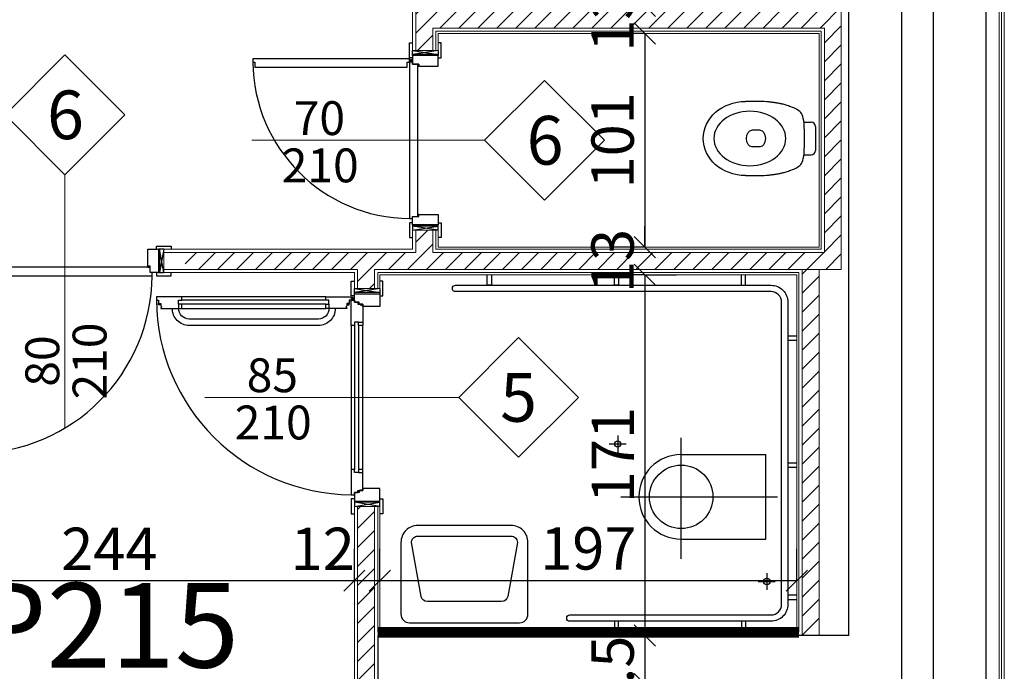
# Model space of a CAD drawing. Units: inches. Extents: x -964 to 38127, y -9554 to 17239.
# Drawn here: x 3103 to 3568, y -1441 to -1133 of the extents above; entities that cross this region are included whole.
import ezdxf
from ezdxf.enums import TextEntityAlignment as Align

# ---------------------------------------------------------------- set-up
doc = ezdxf.new("R2010")
doc.units = ezdxf.units.IN
doc.header["$MEASUREMENT"] = 0
doc.linetypes.add('CONTINUA', pattern=[0])
doc.linetypes.add('S0008', pattern=[0.024, 0.016, -0.008])
for name, color, linetype in [('CA PIANO 1°', 150, 'Continuous'), ('QUOTE', 7, 'Continuous'), ('SANITARI', 7, 'Continuous'), ('SERRAMENTI', 9, 'Continuous'), ('TESTI', 3, 'CONTINUA')]:
    doc.layers.add(name, color=color, linetype=linetype)
for name, color, linetype, lineweight in [('PARETI FINITE', 7, 'Continuous', 20), ('paretine laterizio 8cm', 30, 'Continuous', 20), ('quote porte_finestre', 7, 'Continuous', 20)]:
    doc.layers.add(name, color=color, linetype=linetype, lineweight=lineweight)
doc.styles.add('ARIAL', font='arial.ttf')
doc.dimstyles.new('MASSIMO', dxfattribs={"dimtxt": 20, "dimasz": 10, "dimexe": 15, "dimexo": 0, "dimgap": 5, "dimtad": 1, "dimlfac": 0.01, "dimzin": 4, "dimdsep": 46, "dimtxsty": 'ARIAL', "dimblk1": 'PUNTO', "dimblk2": 'PUNTO', "dimsah": 1, "dimcen": 1.2, "dimclrd": 8, "dimclre": 8, "dimclrt": 2, "dimaunit": 2, "dimadec": 0, "dimazin": 0, "dimtfac": 1.333333, "dimtix": 1, "dimtofl": 0, "dimtmove": 2, "dimatfit": 3, "dimldrblk": 'PUNTO', "dimfxl": 35, "dimtolj": 1, "dimtzin": 4, "dimarcsym": 0})
pattern_1 = [(45, (9200, -8286.882), (-4.490128, 4.490128), [])]

# ---------------------------------------------------------------- blocks, each defined once
blk = doc.blocks.new('_Oblique')
at = {"color": 0, "linetype": 'ByBlock', "lineweight": -2}
blk.add_line((-0.5, -0.5), (0.5, 0.5), dxfattribs=at)
blk = doc.blocks.new('*D170')
at = {"layer": 'Defpoints', "color": 0, "transparency": 16777216}
for p in [(3398.18, -1126.72), (3398.18, -1139.72), (3398.18, -1139.72)]:
    blk.add_point(p, dxfattribs=at)
at = {"layer": 'QUOTE', "color": 8, "lineweight": -2, "transparency": 16777216}
for p, q in [((3398.18, -1126.72), (3398.18, -1116.72)), ((3398.18, -1126.72), (3383.18, -1126.72)), ((3398.18, -1139.72), (3383.18, -1139.72)), ((3398.18, -1139.72), (3398.18, -1149.72))]:
    blk.add_line(p, q, dxfattribs=at)
at = {"layer": 'QUOTE', "color": 8, "lineweight": -2, "transparency": 16777216, "xscale": 10, "yscale": 10, "zscale": 10}
for p, rotation in [((3398.18, -1126.72), 270), ((3398.18, -1139.72), 90)]:
    blk.add_blockref('_Oblique', p, dxfattribs=dict(at, rotation=rotation))
at = {"layer": 'QUOTE', "color": 2, "transparency": 16777216, "insert": (3382.96, -1133.22), "char_height": 20, "attachment_point": 5, "rotation": 90, "style": 'ARIAL'}
blk.add_mtext('\\A1;13', dxfattribs=at)
blk = doc.blocks.new('PUNTO')
at = {"color": 0, "linetype": 'ByBlock'}
blk.add_line((-0.5, 0), (-1, 0), dxfattribs=at)
at = {"color": 0, "linetype": 'ByBlock', "const_width": 0.5}
blk.add_lwpolyline([(-0.25, 0, 1), (0.25, 0, 1)], format="xyb", close=True, dxfattribs=at)
blk = doc.blocks.new('*D171')
at = {"layer": 'Defpoints', "color": 0, "transparency": 16777216}
for p in [(3398.18, -1139.72), (3398.18, -1240.72), (3398.18, -1240.72)]:
    blk.add_point(p, dxfattribs=at)
at = {"layer": 'QUOTE', "color": 8, "lineweight": -2, "transparency": 16777216}
for p, q in [((3398.18, -1139.72), (3383.18, -1139.72)), ((3398.18, -1139.72), (3398.18, -1240.72)), ((3398.18, -1240.72), (3383.18, -1240.72))]:
    blk.add_line(p, q, dxfattribs=at)
at = {"layer": 'QUOTE', "color": 8, "lineweight": -2, "transparency": 16777216, "xscale": 10, "yscale": 10, "zscale": 10}
for p, rotation in [((3398.18, -1139.72), 90), ((3398.18, -1240.72), 270)]:
    blk.add_blockref('_Oblique', p, dxfattribs=dict(at, rotation=rotation))
at = {"layer": 'QUOTE', "color": 2, "transparency": 16777216, "insert": (3382.97, -1190.22), "char_height": 20, "attachment_point": 5, "rotation": 90, "style": 'ARIAL'}
blk.add_mtext('\\A1;101', dxfattribs=at)
blk = doc.blocks.new('*D172')
at = {"layer": 'Defpoints', "color": 0, "transparency": 16777216}
for p in [(3398.18, -1240.72), (3398.18, -1253.72), (3398.18, -1253.72)]:
    blk.add_point(p, dxfattribs=at)
at = {"layer": 'QUOTE', "color": 8, "lineweight": -2, "transparency": 16777216}
for p, q in [((3398.18, -1240.72), (3398.18, -1230.72)), ((3398.18, -1240.72), (3383.18, -1240.72)), ((3398.18, -1253.72), (3383.18, -1253.72)), ((3398.18, -1253.72), (3398.18, -1263.72))]:
    blk.add_line(p, q, dxfattribs=at)
at = {"layer": 'QUOTE', "color": 8, "lineweight": -2, "transparency": 16777216, "xscale": 10, "yscale": 10, "zscale": 10}
for p, rotation in [((3398.18, -1240.72), 270), ((3398.18, -1253.72), 90)]:
    blk.add_blockref('_Oblique', p, dxfattribs=dict(at, rotation=rotation))
at = {"layer": 'QUOTE', "color": 2, "transparency": 16777216, "insert": (3382.96, -1247.22), "char_height": 20, "attachment_point": 5, "rotation": 90, "style": 'ARIAL'}
blk.add_mtext('\\A1;13', dxfattribs=at)
blk = doc.blocks.new('*D173')
at = {"layer": 'Defpoints', "color": 0, "transparency": 16777216}
for p in [(3398.18, -1253.72), (3398.18, -1424.22), (3398.18, -1424.22)]:
    blk.add_point(p, dxfattribs=at)
at = {"layer": 'QUOTE', "color": 8, "lineweight": -2, "transparency": 16777216}
for p, q in [((3398.18, -1253.72), (3413.18, -1253.72)), ((3398.18, -1253.72), (3398.18, -1424.22)), ((3398.18, -1424.22), (3383.18, -1424.22))]:
    blk.add_line(p, q, dxfattribs=at)
at = {"layer": 'QUOTE', "color": 8, "lineweight": -2, "transparency": 16777216, "xscale": 10, "yscale": 10, "zscale": 10}
for p, rotation in [((3398.18, -1253.72), 90), ((3398.18, -1424.22), 270)]:
    blk.add_blockref('_Oblique', p, dxfattribs=dict(at, rotation=rotation))
at = {"layer": 'QUOTE', "color": 2, "transparency": 16777216, "insert": (3383.14, -1338.97), "char_height": 20, "attachment_point": 5, "rotation": 90, "style": 'ARIAL'}
blk.add_mtext('\\A1;171', dxfattribs=at)
blk = doc.blocks.new('*D174')
at = {"layer": 'Defpoints', "color": 0, "transparency": 16777216}
for p in [(3398.18, -1424.22), (3398.18, -1447.22), (3398.18, -1447.22)]:
    blk.add_point(p, dxfattribs=at)
at = {"layer": 'QUOTE', "color": 8, "lineweight": -2, "transparency": 16777216}
for p, q in [((3398.18, -1424.22), (3383.18, -1424.22)), ((3398.18, -1424.22), (3398.18, -1447.22)), ((3398.18, -1447.22), (3383.18, -1447.22))]:
    blk.add_line(p, q, dxfattribs=at)
at = {"layer": 'QUOTE', "color": 8, "lineweight": -2, "transparency": 16777216, "xscale": 10, "yscale": 10, "zscale": 10}
for p, rotation in [((3398.18, -1424.22), 90), ((3398.18, -1447.22), 270)]:
    blk.add_blockref('_Oblique', p, dxfattribs=dict(at, rotation=rotation))
at = {"layer": 'QUOTE', "color": 2, "transparency": 16777216, "insert": (3382.97, -1450.81), "char_height": 20, "attachment_point": 5, "rotation": 90, "style": 'ARIAL'}
blk.add_mtext('\\A1;21.5', dxfattribs=at)
blk = doc.blocks.new('*D178')
at = {"layer": 'Defpoints', "color": 0, "transparency": 16777216}
for p in [(3029.5, -1398.32), (3261, -1398.32), (3261, -1398.32)]:
    blk.add_point(p, dxfattribs=at)
at = {"layer": 'QUOTE', "color": 8, "lineweight": -2, "transparency": 16777216}
for p, q in [((3029.5, -1398.32), (3029.5, -1383.32)), ((3261, -1398.32), (3261, -1383.32)), ((3029.5, -1398.32), (3261, -1398.32))]:
    blk.add_line(p, q, dxfattribs=at)
at = {"layer": 'QUOTE', "color": 8, "lineweight": -2, "transparency": 16777216, "xscale": 10, "yscale": 10, "zscale": 10, "rotation": 180}
blk.add_blockref('_Oblique', (3029.5, -1398.32), dxfattribs=at)
at = {"layer": 'QUOTE', "color": 8, "lineweight": -2, "transparency": 16777216, "xscale": 10, "yscale": 10, "zscale": 10}
blk.add_blockref('_Oblique', (3261, -1398.32), dxfattribs=at)
at = {"layer": 'QUOTE', "color": 2, "transparency": 16777216, "insert": (3145.25, -1383.28), "char_height": 20, "attachment_point": 5, "style": 'ARIAL'}
blk.add_mtext('\\A1;244', dxfattribs=at)
blk = doc.blocks.new('*D179')
at = {"layer": 'Defpoints', "color": 0, "transparency": 16777216}
for p in [(3261, -1398.32), (3273, -1398.32), (3273, -1398.32)]:
    blk.add_point(p, dxfattribs=at)
at = {"layer": 'QUOTE', "color": 8, "lineweight": -2, "transparency": 16777216}
for p, q in [((3261, -1398.32), (3261, -1383.32)), ((3273, -1398.32), (3273, -1383.32)), ((3261, -1398.32), (3273, -1398.32))]:
    blk.add_line(p, q, dxfattribs=at)
at = {"layer": 'QUOTE', "color": 8, "lineweight": -2, "transparency": 16777216, "xscale": 10, "yscale": 10, "zscale": 10, "rotation": 180}
blk.add_blockref('_Oblique', (3261, -1398.32), dxfattribs=at)
at = {"layer": 'QUOTE', "color": 8, "lineweight": -2, "transparency": 16777216, "xscale": 10, "yscale": 10, "zscale": 10}
blk.add_blockref('_Oblique', (3273, -1398.32), dxfattribs=at)
at = {"layer": 'QUOTE', "color": 2, "transparency": 16777216, "insert": (3246.05, -1383.28), "char_height": 20, "attachment_point": 5, "style": 'ARIAL'}
blk.add_mtext('\\A1;12', dxfattribs=at)
blk = doc.blocks.new('*D180')
at = {"layer": 'Defpoints', "color": 0, "transparency": 16777216}
for p in [(3273, -1398.32), (3470, -1398.32), (3470, -1398.57)]:
    blk.add_point(p, dxfattribs=at)
at = {"layer": 'QUOTE', "color": 8, "lineweight": -2, "transparency": 16777216}
for p, q in [((3273, -1398.32), (3273, -1383.32)), ((3470, -1398.57), (3470, -1383.32)), ((3273, -1398.32), (3470, -1398.32))]:
    blk.add_line(p, q, dxfattribs=at)
at = {"layer": 'QUOTE', "color": 8, "lineweight": -2, "transparency": 16777216, "xscale": 10, "yscale": 10, "zscale": 10, "rotation": 180}
blk.add_blockref('_Oblique', (3273, -1398.32), dxfattribs=at)
at = {"layer": 'QUOTE', "color": 8, "lineweight": -2, "transparency": 16777216, "xscale": 10, "yscale": 10, "zscale": 10}
blk.add_blockref('_Oblique', (3470, -1398.32), dxfattribs=at)
at = {"layer": 'QUOTE', "color": 2, "transparency": 16777216, "insert": (3371.5, -1383.11), "char_height": 20, "attachment_point": 5, "style": 'ARIAL'}
blk.add_mtext('\\A1;197', dxfattribs=at)

msp = doc.modelspace()

# ---------------------------------------------------------------- hatches: boundary and pattern name
at = {"layer": 'paretine laterizio 8cm'}
h = msp.add_hatch(dxfattribs=at)
h.set_pattern_fill('ANSI31', color=256, scale=2, style=0)
h.set_pattern_definition(pattern_1)
h.paths.add_polyline_path([(3117.5, -786.718), (3117.5, -794.718), (3290, -794.718), (3290, -805.718), (3298, -805.718), (3298, -794.718), (3483, -794.718), (3483, -901.218), (3298, -901.218), (3298, -890.718), (3290, -890.718), (3290, -919.718), (3298, -919.718), (3298, -909.218), (3483, -909.218), (3483, -1015.218), (3298, -1015.218), (3298, -1004.718), (3290, -1004.718), (3290, -1033.718), (3298, -1033.718), (3298, -1023.218), (3483, -1023.218), (3483, -1129.218), (3298, -1129.218), (3298, -1118.718), (3290, -1118.718), (3290, -1147.718), (3298, -1147.718), (3298, -1137.218), (3483, -1137.218), (3483, -1243.218), (3298, -1243.218), (3298, -1232.718), (3290, -1232.718), (3290, -1243.218), (3180.999, -1243.218), (3180.999, -1251.218), (3262.499, -1251.218), (3262.499, -1260.218), (3270.499, -1260.218), (3270.499, -1251.218), (3491, -1251.218), (3491, -786.718)])
h = msp.add_hatch(dxfattribs=at)
h.set_pattern_fill('ANSI31', color=256, scale=2, style=0)
h.set_pattern_definition(pattern_1)
h.paths.add_polyline_path([(3472.499, -1424.218), (3480.499, -1424.218), (3480.499, -1251.218), (3472.499, -1251.218)])
h.paths.add_polyline_path([(3262.499, -1454.218), (3270.499, -1454.218), (3270.499, -1363.218), (3262.499, -1363.218)])
at = {"layer": 'SERRAMENTI'}
for points in [[(3291.5, -1155.218), (3291.5, -1154.218), (3291, -1154.218), (3291, -1155.218)], [(3291.5, -1226.218), (3291, -1226.218), (3291, -1225.218), (3291.5, -1225.218)], [(3164.499, -1249.718), (3164.499, -1250.218), (3163.499, -1250.218), (3163.499, -1249.718)], [(3169.499, -1268.018), (3168.499, -1268.018), (3168.499, -1267.418), (3169.499, -1267.418)], [(3257.499, -1268.018), (3258.499, -1268.018), (3258.499, -1267.418), (3257.499, -1267.418)], [(3263.299, -1267.718), (3263.299, -1266.718), (3262.699, -1266.718), (3262.699, -1267.718)], [(3263.299, -1355.718), (3263.299, -1356.718), (3262.699, -1356.718), (3262.699, -1355.718)]]:
    msp.add_hatch(color=8, dxfattribs=at).paths.add_polyline_path(points)

# ---------------------------------------------------------------- linework, layer by layer
at = {"layer": 'CA PIANO 1°', "color": 170}
for p, q in [((3494.499, -1424.218), (3494.501, -781.718)), ((3519.498, -781.718), (3519.499, -1629.218)), ((3534.501, -1629.218), (3534.501, -881.718)), ((3559.497, -1629.218), (3559.503, -906.296)), ((3494.499, -1424.218), (3271.999, -1424.218)), ((3271.999, -1424.218), (3271.999, -1445.718))]:
    msp.add_line(p, q, dxfattribs=at)
at = {"layer": 'PARETI FINITE'}
for p, q in [((3565.498, -1551.218), (3565.499, -906.72)), ((3566.748, -1549.968), (3566.749, -906.72)), ((3567.998, -1548.718), (3567.999, -906.72)), ((3299.5, -1138.718), (3481.5, -1138.718)), ((3481.5, -1138.718), (3481.5, -1241.718)), ((3300.5, -1139.718), (3300.5, -1147.718)), ((3288.5, -1147.718), (3290, -1147.718)), ((3298, -1147.718), (3300.5, -1147.718)), ((3288.5, -1232.718), (3290, -1232.718)), ((3298, -1232.718), (3300.5, -1232.718)), ((3299.5, -1232.718), (3299.5, -1241.718)), ((3170.999, -1241.718), (3288.5, -1241.718)), ((3170.999, -1241.718), (3170.999, -1243.218)), ((3299.5, -1241.718), (3481.5, -1241.718)), ((3170.999, -1251.218), (3170.999, -1252.718)), ((3469.999, -1253.718), (3272.999, -1253.718)), ((3272.999, -1253.718), (3272.999, -1260.218)), ((3469.999, -1253.718), (3469.999, -1421.718)), ((3260.999, -1260.218), (3262.499, -1260.218)), ((3270.499, -1260.218), (3272.999, -1260.218)), ((3260.999, -1363.218), (3262.499, -1363.218)), ((3270.499, -1363.218), (3272.999, -1363.218)), ((3272.999, -1421.718), (3272.999, -1363.218)), ((3469.999, -1421.718), (3272.999, -1421.718))]:
    msp.add_line(p, q, dxfattribs=at)
for points in [[(3288.5, -1118.718), (3288.5, -1147.718)], [(3299.5, -1138.718), (3299.5, -1147.718)], [(3300.5, -1139.718), (3480.5, -1139.718), (3480.5, -1240.718), (3300.5, -1240.718), (3300.5, -1232.718)], [(3288.5, -1232.718), (3288.5, -1241.718)], [(3260.999, -1260.218), (3260.999, -1252.718), (3170.999, -1252.718)], [(3271.999, -1260.218), (3271.999, -1252.718), (3470.999, -1252.718)], [(3470.999, -1252.718), (3470.999, -1422.718)], [(3260.999, -1363.218), (3260.999, -1455.718), (3271.999, -1455.718), (3271.999, -1447.218), (3492.999, -1447.218), (3492.998, -1627.718), (3287.999, -1627.718), (3228.713, -1570.718), (3287.999, -1570.718), (3287.999, -1555.718), (3271.999, -1555.718)], [(3271.999, -1422.718), (3271.999, -1363.218)]]:
    msp.add_lwpolyline(points, dxfattribs=at)
at = {"layer": 'PARETI FINITE', "color": 11, "const_width": 5}
msp.add_lwpolyline([(3470.999, -1422.718), (3271.999, -1422.718)], dxfattribs=at)
at = {"layer": 'paretine laterizio 8cm'}
for p, q in [((3298, -1137.218), (3483, -1137.218)), ((3483, -1137.218), (3483, -1243.218)), ((3290, -1147.718), (3298, -1147.718)), ((3290, -1232.718), (3298, -1232.718)), ((3170.999, -1243.218), (3290, -1243.218)), ((3170.999, -1251.218), (3170.999, -1243.218)), ((3298, -1243.218), (3483, -1243.218)), ((3472.499, -1251.218), (3472.499, -1424.218)), ((3480.499, -1251.218), (3480.499, -1424.218)), ((3262.499, -1260.218), (3270.499, -1260.218)), ((3262.499, -1454.218), (3262.499, -1363.218)), ((3262.499, -1363.218), (3270.499, -1363.218)), ((3270.499, -1454.218), (3270.499, -1363.218))]:
    msp.add_line(p, q, dxfattribs=at)
for points in [[(3270.499, -1260.218), (3270.499, -1251.218), (3491, -1251.218), (3491, -786.718)], [(3290, -1118.718), (3290, -1147.718)], [(3298, -1137.218), (3298, -1147.718)], [(3290, -1232.718), (3290, -1243.218)], [(3298, -1232.718), (3298, -1243.218)], [(3262.499, -1260.218), (3262.499, -1251.218), (3170.999, -1251.218)]]:
    msp.add_lwpolyline(points, dxfattribs=at)
at = {"layer": 'quote porte_finestre', "color": 1}
for points in [[(3124.274, -1326.468), (3124.274, -1206.468), (3095.989, -1178.184), (3124.274, -1149.899), (3152.558, -1178.184), (3124.274, -1206.468)], [(3212.524, -1190.218), (3322.524, -1190.218), (3350.808, -1161.934), (3379.092, -1190.218), (3350.808, -1218.502), (3322.524, -1190.218)], [(3190.317, -1311.718), (3310.317, -1311.718), (3338.601, -1283.434), (3366.885, -1311.718), (3338.601, -1340.002), (3310.317, -1311.718)]]:
    msp.add_lwpolyline(points, dxfattribs=at)
at = {"layer": 'SANITARI', "color": 8}
for p, q in [((3452.686, -1185.365), (3448.686, -1185.365)), ((3473.331, -1181.717), (3476.788, -1181.717)), ((3478.788, -1183.717), (3478.788, -1195.012)), ((3452.686, -1193.365), (3448.686, -1193.365)), ((3473.331, -1197.012), (3476.788, -1197.012))]:
    msp.add_line(p, q, dxfattribs=at)
at = {"layer": 'SANITARI', "color": 8, "linetype": 'Continuous', "ltscale": 10}
for p, q in [((3443.799, -1258.718), (3443.799, -1253.718)), ((3445.799, -1258.718), (3445.799, -1253.718)), ((3451.799, -1398.718), (3459.799, -1398.718)), ((3443.799, -1417.518), (3443.799, -1421.718)), ((3445.799, -1417.518), (3445.799, -1421.718))]:
    msp.add_line(p, q, dxfattribs=at)
at = {"layer": 'SANITARI', "color": 8, "ltscale": 10}
for p, q in [((3385.385, -1329.718), (3385.385, -1337.718)), ((3381.385, -1333.718), (3389.385, -1333.718)), ((3415.385, -1387.939), (3415.385, -1330.868)), ((3415.385, -1338.718), (3455.385, -1338.718)), ((3455.385, -1378.718), (3455.385, -1338.718)), ((3415.385, -1378.718), (3455.385, -1378.718)), ((3455.799, -1394.718), (3455.799, -1402.718))]:
    msp.add_line(p, q, dxfattribs=at)
at = {"layer": 'SANITARI', "color": 8, "linetype": 'S0008', "ltscale": 10}
msp.add_line((3386.858, -1358.718), (3460.948, -1358.718), dxfattribs=at)
at = {"layer": 'SANITARI', "color": 8}
msp.add_lwpolyline([(3445.766, -1206.865), (3448.918, -1206.858), (3451.384, -1206.841), (3453.258, -1206.815), (3454.638, -1206.782), (3455.619, -1206.742), (3456.297, -1206.699), (3456.769, -1206.653), (3457.131, -1206.607), (3457.464, -1206.562), (3457.785, -1206.518), (3458.097, -1206.475), (3458.403, -1206.432), (3458.705, -1206.39), (3459.006, -1206.347), (3459.308, -1206.303), (3459.615, -1206.259), (3459.927, -1206.213), (3460.247, -1206.166), (3460.574, -1206.116), (3460.909, -1206.062), (3461.252, -1206.004), (3461.605, -1205.94), (3461.967, -1205.871), (3462.339, -1205.795), (3462.722, -1205.711), (3463.119, -1205.618), (3463.534, -1205.513), (3463.971, -1205.396), (3464.433, -1205.265), (3464.924, -1205.117), (3465.448, -1204.952), (3466.009, -1204.767), (3466.606, -1204.561), (3467.232, -1204.333), (3467.874, -1204.083), (3468.52, -1203.811), (3469.157, -1203.516), (3469.774, -1203.198), (3470.358, -1202.856), (3470.898, -1202.49), (3471.383, -1202.095), (3471.814, -1201.648), (3472.193, -1201.124), (3472.523, -1200.494), (3472.807, -1199.732), (3473.047, -1198.811), (3473.246, -1197.704), (3473.407, -1196.384), (3473.532, -1194.839), (3473.621, -1193.114), (3473.675, -1191.269), (3473.693, -1189.365), (3473.675, -1187.46), (3473.621, -1185.615), (3473.532, -1183.89), (3473.407, -1182.345), (3473.246, -1181.025), (3473.047, -1179.918), (3472.807, -1178.997), (3472.523, -1178.235), (3472.193, -1177.606), (3471.814, -1177.081), (3471.383, -1176.634), (3470.898, -1176.239), (3470.358, -1175.873), (3469.774, -1175.531), (3469.157, -1175.213), (3468.52, -1174.918), (3467.874, -1174.646), (3467.232, -1174.396), (3466.606, -1174.169), (3466.009, -1173.962), (3465.448, -1173.777), (3464.924, -1173.612), (3464.433, -1173.464), (3463.971, -1173.333), (3463.534, -1173.216), (3463.119, -1173.112), (3462.722, -1173.018), (3462.339, -1172.934), (3461.967, -1172.858), (3461.605, -1172.789), (3461.252, -1172.725), (3460.909, -1172.667), (3460.574, -1172.614), (3460.247, -1172.563), (3459.927, -1172.516), (3459.615, -1172.47), (3459.308, -1172.426), (3459.006, -1172.382), (3458.705, -1172.339), (3458.403, -1172.297), (3458.097, -1172.254), (3457.785, -1172.211), (3457.464, -1172.167), (3457.131, -1172.122), (3456.769, -1172.076), (3456.297, -1172.03), (3455.619, -1171.987), (3454.638, -1171.947), (3453.258, -1171.914), (3451.384, -1171.888), (3448.918, -1171.871), (3445.766, -1171.865)], dxfattribs=at)
at = {"layer": 'SANITARI', "color": 8, "linetype": 'Continuous', "ltscale": 10}
for points in [[(3325.799, -1253.718), (3325.799, -1258.718), (3323.799, -1258.718), (3323.799, -1253.718)], [(3385.799, -1253.718), (3385.799, -1258.718), (3383.799, -1258.718), (3383.799, -1253.718)], [(3469.999, -1282.718), (3465.799, -1282.718), (3465.799, -1284.718), (3469.999, -1284.718)], [(3469.999, -1342.718), (3465.799, -1342.718), (3465.799, -1344.718), (3469.999, -1344.718)], [(3469.999, -1405.218), (3465.799, -1405.218), (3465.799, -1407.218), (3469.999, -1407.218)], [(3385.799, -1421.718), (3385.799, -1417.518), (3383.799, -1417.518), (3383.799, -1421.718)]]:
    msp.add_lwpolyline(points, dxfattribs=at)
msp.add_lwpolyline([(3465.799, -1409.518), (3465.799, -1409.518, -0.4142136), (3457.799, -1417.518), (3362.799, -1417.518, -1), (3362.799, -1414.518), (3457.799, -1414.518, 0.4142136), (3462.799, -1409.518), (3462.799, -1266.718, 0.4142136), (3457.799, -1261.718), (3308.799, -1261.718, -1), (3308.799, -1258.718), (3457.799, -1258.718, -0.4142136), (3465.799, -1266.718), (3465.799, -1409.518)], format="xyb", dxfattribs=at)
at = {"layer": 'SANITARI', "color": 8, "ltscale": 10}
for points in [[(3251.999, -1269.718, -0.4142136), (3243.999, -1277.718), (3182.999, -1277.718, -0.4142136), (3174.999, -1269.718)], [(3248.999, -1269.718, -0.4142136), (3243.999, -1274.718), (3182.999, -1274.718, -0.4142136), (3177.999, -1269.718)]]:
    msp.add_lwpolyline(points, format="xyb", dxfattribs=at)
for points in [[(3286.999, -1418.218), (3338.999, -1418.218, 0.4142136), (3342.999, -1414.218), (3342.999, -1380.218, 0.4142136), (3334.999, -1372.218), (3290.999, -1372.218, 0.4142136), (3282.999, -1380.218), (3282.999, -1414.218, 0.4142136)], [(3330.487, -1408.218), (3295.511, -1408.218, -0.3633543), (3292.557, -1405.745), (3287.999, -1380.218, -0.4142136), (3290.999, -1377.218), (3334.999, -1377.218, -0.4142136), (3337.999, -1380.218), (3333.44, -1405.745, -0.3633543)]]:
    msp.add_lwpolyline(points, format="xyb", close=True, dxfattribs=at)
for centre, radius in [((3385.385, -1333.718), 1.5), ((3415.385, -1358.718), 15), ((3455.799, -1398.718), 1.5)]:
    msp.add_circle(centre, radius, dxfattribs=at)
at = {"layer": 'SANITARI', "color": 8}
for centre, start, end in [((3476.788, -1183.717), 0, 90), ((3476.788, -1195.012), 270, 0)]:
    msp.add_arc(centre, 2, start, end, dxfattribs=at)
at = {"layer": 'SANITARI', "color": 8, "ltscale": 10}
msp.add_arc((3415.385, -1358.718), 20, 90, 270, dxfattribs=at)
at = {"layer": 'SANITARI', "color": 8, "extrusion": (0, 0, -1)}
for centre, major_axis, ratio, start_param, end_param in [((3445.766, -1189.365), (-19.978, 0), 0.8759638, 4.712389, 7.8539816), ((3448.686, -1189.365), (0, 4), 0.6086478, 3.1415927, 6.2831853), ((3452.686, -1189.365), (0, -4), 0.6086478, 3.1415927, 6.2831853)]:
    msp.add_ellipse(centre, major_axis=major_axis, ratio=ratio, start_param=start_param, end_param=end_param, dxfattribs=at)
msp.add_ellipse((3447.805, -1189.363), major_axis=(-16.982, 0), ratio=0.7588709, dxfattribs=at)
at = {"layer": 'SERRAMENTI', "color": 8}
for p, q in [((3288.5, -1150.218), (3288.5, -1147.718)), ((3300.5, -1147.718), (3300.5, -1150.218)), ((3288.5, -1152.468), (3287, -1152.468)), ((3287.75, -1153.218), (3287.75, -1151.718)), ((3288.5, -1230.218), (3288.5, -1232.718)), ((3300.5, -1232.718), (3300.5, -1230.218)), ((3170.999, -1241.718), (3168.499, -1241.718)), ((3168.499, -1252.718), (3170.999, -1252.718)), ((3260.999, -1266.718), (3260.999, -1260.218)), ((3272.999, -1260.218), (3272.999, -1268.718)), ((3260.999, -1264.968), (3259.499, -1264.968)), ((3260.249, -1265.718), (3260.249, -1264.218)), ((3260.999, -1262.718), (3272.999, -1262.718)), ((3177.999, -1267.718), (3177.999, -1269.718)), ((3247.499, -1265.718), (3179.499, -1265.718)), ((3247.499, -1267.718), (3179.499, -1267.718)), ((3248.999, -1267.718), (3248.999, -1269.718)), ((3263.299, -1266.718), (3260.999, -1266.718)), ((3263.299, -1266.718), (3260.999, -1266.718)), ((3263.299, -1267.718), (3263.299, -1266.718)), ((3264.999, -1267.718), (3263.299, -1267.718)), ((3264.999, -1268.718), (3264.999, -1267.718)), ((3272.999, -1268.718), (3264.999, -1268.718)), ((3260.999, -1277.718), (3260.999, -1345.718)), ((3262.999, -1276.218), (3264.999, -1276.218)), ((3262.999, -1277.718), (3262.999, -1345.718)), ((3262.999, -1347.218), (3264.999, -1347.218)), ((3263.299, -1356.718), (3260.999, -1356.718)), ((3260.999, -1356.718), (3260.999, -1363.218)), ((3264.999, -1355.718), (3263.299, -1355.718)), ((3263.299, -1355.718), (3263.299, -1356.718)), ((3272.999, -1354.718), (3264.999, -1354.718)), ((3264.999, -1354.718), (3264.999, -1355.718)), ((3272.999, -1363.218), (3272.999, -1354.718)), ((3260.999, -1360.718), (3272.999, -1360.718))]:
    msp.add_line(p, q, dxfattribs=at)
at = {"layer": 'SERRAMENTI', "color": 1}
for p, q in [((3288.5, -1147.718), (3300.5, -1149.718)), ((3300.5, -1147.718), (3288.5, -1149.718)), ((3300.5, -1149.718), (3288.5, -1149.718)), ((3300.5, -1230.718), (3288.5, -1230.718)), ((3288.5, -1232.718), (3300.5, -1230.718)), ((3300.5, -1232.718), (3288.5, -1230.718)), ((3170.999, -1241.718), (3168.999, -1252.718)), ((3170.999, -1252.718), (3168.999, -1241.718)), ((3168.999, -1241.718), (3168.999, -1252.718)), ((3272.999, -1260.218), (3260.999, -1262.218)), ((3260.999, -1260.218), (3272.999, -1262.218)), ((3272.999, -1262.218), (3260.999, -1262.218)), ((3272.999, -1361.218), (3260.999, -1361.218)), ((3260.999, -1363.218), (3272.999, -1361.218)), ((3272.999, -1363.218), (3260.999, -1361.218))]:
    msp.add_line(p, q, dxfattribs=at)
at = {"layer": 'SERRAMENTI', "color": 8}
for points in [[(3288.5, -1151.218), (3287, -1151.218), (3287, -1144.218), (3288.5, -1144.218)], [(3300.5, -1151.218), (3302, -1151.218), (3302, -1144.218), (3300.5, -1144.218)], [(3291.5, -1155.218), (3291.5, -1154.218), (3291, -1154.218), (3291, -1155.218), (3291.5, -1155.218)], [(3291.5, -1226.218), (3291.5, -1225.218), (3291, -1225.218), (3291, -1226.218), (3291.5, -1226.218)], [(3288.5, -1229.218), (3287, -1229.218), (3287, -1236.218), (3288.5, -1236.218)], [(3300.5, -1229.218), (3302, -1229.218), (3302, -1236.218), (3300.5, -1236.218)], [(3167.499, -1241.718), (3167.499, -1240.218), (3174.499, -1240.218), (3174.499, -1241.718)], [(3164.499, -1249.718), (3163.499, -1249.718), (3163.499, -1250.218), (3164.499, -1250.218), (3164.499, -1249.718)], [(3167.499, -1252.718), (3167.499, -1254.218), (3174.499, -1254.218), (3174.499, -1252.718)], [(3260.999, -1263.718), (3259.499, -1263.718), (3259.499, -1256.718), (3260.999, -1256.718)], [(3272.999, -1263.718), (3274.499, -1263.718), (3274.499, -1256.718), (3272.999, -1256.718)], [(3257.499, -1269.368), (3257.499, -1269.718), (3247.499, -1269.718), (3247.499, -1267.718), (3248.999, -1267.718), (3248.999, -1265.718), (3247.499, -1265.718), (3247.499, -1264.218), (3259.499, -1264.218), (3259.499, -1265.718), (3258.499, -1265.718), (3258.499, -1267.418), (3257.499, -1267.418), (3257.499, -1268.368)], [(3169.499, -1268.018), (3168.499, -1268.018), (3168.499, -1267.418), (3169.499, -1267.418), (3169.499, -1268.018)], [(3257.499, -1268.368), (3257.14, -1268.726), (3257.14, -1269.009), (3257.499, -1269.368)], [(3257.499, -1268.018), (3258.499, -1268.018), (3258.499, -1267.418), (3257.499, -1267.418), (3257.499, -1268.018)], [(3263.299, -1267.718), (3263.299, -1266.718), (3262.699, -1266.718), (3262.699, -1267.718), (3263.299, -1267.718)], [(3263.299, -1355.718), (3263.299, -1356.718), (3262.699, -1356.718), (3262.699, -1355.718), (3263.299, -1355.718)], [(3260.999, -1359.718), (3259.499, -1359.718), (3259.499, -1366.718), (3260.999, -1366.718)], [(3272.999, -1359.718), (3274.499, -1359.718), (3274.499, -1366.718), (3272.999, -1366.718)]]:
    msp.add_lwpolyline(points, dxfattribs=at)
for points in [[(3214, -1153.218), (3214, -1155.718), (3286, -1155.718), (3286, -1153.218), (3287, -1153.218), (3287, -1151.718), (3213, -1151.718), (3213, -1153.218)], [(3288.5, -1226.218), (3291, -1226.218), (3291, -1154.218), (3288.5, -1154.218), (3288.5, -1153.218), (3287, -1153.218), (3287, -1227.218), (3288.5, -1227.218)], [(3300.5, -1150.218), (3288.5, -1150.218), (3288.5, -1154.218), (3291.5, -1154.218), (3291.5, -1155.218), (3300.5, -1155.218)], [(3300.5, -1230.218), (3288.5, -1230.218), (3288.5, -1226.218), (3291.5, -1226.218), (3291.5, -1225.218), (3300.5, -1225.218)], [(3168.499, -1241.718), (3168.499, -1252.718), (3164.499, -1252.718), (3164.499, -1249.718), (3163.499, -1249.718), (3163.499, -1241.718)], [(3164.499, -1252.718), (3164.499, -1250.218), (3082.499, -1250.218), (3082.499, -1252.718), (3081.499, -1252.718), (3081.499, -1254.218), (3165.499, -1254.218), (3165.499, -1252.718)], [(3169.499, -1268.368), (3169.857, -1268.726), (3169.857, -1269.009), (3169.499, -1269.368), (3169.499, -1269.718), (3179.499, -1269.718), (3179.499, -1267.718), (3177.999, -1267.718), (3177.999, -1265.718), (3179.499, -1265.718), (3179.499, -1264.218), (3167.499, -1264.218), (3167.499, -1265.718), (3168.499, -1265.718), (3168.499, -1267.418), (3169.499, -1267.418)], [(3259.499, -1277.718), (3259.499, -1265.718), (3260.999, -1265.718), (3260.999, -1266.718), (3262.699, -1266.718), (3262.699, -1267.718), (3264.999, -1267.718), (3264.999, -1277.718), (3262.999, -1277.718), (3262.999, -1276.218), (3260.999, -1276.218), (3260.999, -1277.718)], [(3259.499, -1345.718), (3259.499, -1357.718), (3260.999, -1357.718), (3260.999, -1356.718), (3262.699, -1356.718), (3262.699, -1355.718), (3264.999, -1355.718), (3264.999, -1345.718), (3262.999, -1345.718), (3262.999, -1347.218), (3260.999, -1347.218), (3260.999, -1345.718)]]:
    msp.add_lwpolyline(points, close=True, dxfattribs=at)
at = {"layer": 'SERRAMENTI', "color": 1}
for points in [[(3247.499, -1264.218), (3179.499, -1264.218)], [(3263.649, -1267.718), (3264.007, -1268.076), (3264.29, -1268.076), (3264.649, -1267.718)], [(3179.499, -1269.718), (3247.499, -1269.718)], [(3259.499, -1277.718), (3259.499, -1345.718)], [(3264.999, -1345.718), (3264.999, -1277.718)], [(3263.649, -1355.718), (3264.007, -1355.359), (3264.29, -1355.359), (3264.649, -1355.718)]]:
    msp.add_lwpolyline(points, dxfattribs=at)
at = {"layer": 'SERRAMENTI', "color": 8}
for centre in [(3287.75, -1152.468), (3260.249, -1264.968)]:
    msp.add_circle(centre, 0.5, dxfattribs=at)
at = {"layer": 'SERRAMENTI', "color": 1}
for centre, radius, start, end in [((3287.75, -1152.468), 74.754, 180.57485, 269.42515), ((3080.749, -1253.468), 84.753, 270.50703, 359.49297), ((3260.249, -1264.968), 92.75, 180.46331, 269.53669)]:
    msp.add_arc(centre, radius, start, end, dxfattribs=at)

# ---------------------------------------------------------------- texts
at = {"layer": 'quote porte_finestre', "color": 10, "style": 'ARIAL'}
for s, p in [('6', (3124.54, -1178.184)), ('6', (3351.075, -1190.218)), ('5', (3338.554, -1311.718))]:
    msp.add_text(s, height=23, dxfattribs=at).set_placement(p, align=Align.MIDDLE_CENTER)
at = {"layer": 'quote porte_finestre', "color": 1, "style": 'ARIAL'}
for s, p in [('70', (3244.472, -1179.747)), ('210', (3244.876, -1202.074)), ('85', (3222.244, -1301.247)), ('210', (3222.669, -1323.574))]:
    msp.add_text(s, height=16, dxfattribs=at).set_placement(p, align=Align.MIDDLE_CENTER)
for s, p in [('210', (3135.922, -1294.53)), ('80', (3113.596, -1294.53))]:
    msp.add_text(s, height=16, rotation=90, dxfattribs=at).set_placement(p, align=Align.MIDDLE_CENTER)
at = {"layer": 'TESTI', "style": 'ARIAL'}
msp.add_text('P215', height=40, dxfattribs=at).set_placement((3143.826, -1439.392), align=Align.CENTER)

# ---------------------------------------------------------------- dimensions: what is measured, and where the dimension line sits
at = {"layer": 'QUOTE'}
for base, p1, p2, text, picture, middle in [((3398.18, -1139.718), (3398.18, -1126.718), (3398.18, -1139.718), '13', '*D170', (3382.962, -1133.218)), ((3398.18, -1240.718), (3398.18, -1139.718), (3398.18, -1240.718), '101', '*D171', (3382.968, -1190.218)), ((3398.18, -1253.718), (3398.18, -1240.718), (3398.18, -1253.718), '13', '*D172', (3382.962, -1247.218)), ((3398.18, -1424.218), (3398.18, -1253.718), (3398.18, -1424.218), '171', '*D173', (3383.139, -1338.968))]:
    dim = msp.add_linear_dim(base=base, p1=p1, p2=p2, angle=90, text=text, dimstyle='MASSIMO', override={"dimblk1": 'Oblique', "dimblk2": 'Oblique'}, dxfattribs=at)
    dim.commit()
    dim.dimension.update_dxf_attribs({"geometry": picture, "text_midpoint": middle})
for base, p1, p2, text, picture, middle in [((3260.999, -1398.32), (3029.5, -1398.32), (3260.999, -1398.32), '244', '*D178', (3145.249, -1383.279)), ((3469.999, -1398.32), (3272.999, -1398.32), (3469.999, -1398.573), '197', '*D180', (3371.499, -1383.109))]:
    dim = msp.add_linear_dim(base=base, p1=p1, p2=p2, text=text, dimstyle='MASSIMO', override={"dimblk1": 'Oblique', "dimblk2": 'Oblique'}, dxfattribs=at)
    dim.commit()
    dim.dimension.update_dxf_attribs({"geometry": picture, "text_midpoint": middle})
dim = msp.add_linear_dim(base=(3272.999, -1398.32), p1=(3260.999, -1398.32), p2=(3272.999, -1398.32), text='12', dimstyle='MASSIMO', override={"dimblk1": 'Oblique', "dimblk2": 'Oblique'}, dxfattribs=at)
dim.commit()
dim.dimension.update_dxf_attribs({"geometry": '*D179', "text_midpoint": (3246.05, -1383.279), "dimtype": 160})
dim = msp.add_linear_dim(base=(3398.18, -1447.218), p1=(3398.18, -1424.218), p2=(3398.18, -1447.218), angle=90, text='21.5', dimstyle='MASSIMO', override={"dimblk1": 'Oblique', "dimblk2": 'Oblique'}, dxfattribs=at)
dim.commit()
dim.dimension.update_dxf_attribs({"geometry": '*D174', "text_midpoint": (3382.968, -1450.807), "dimtype": 160})

doc.saveas('drawing.dxf')
